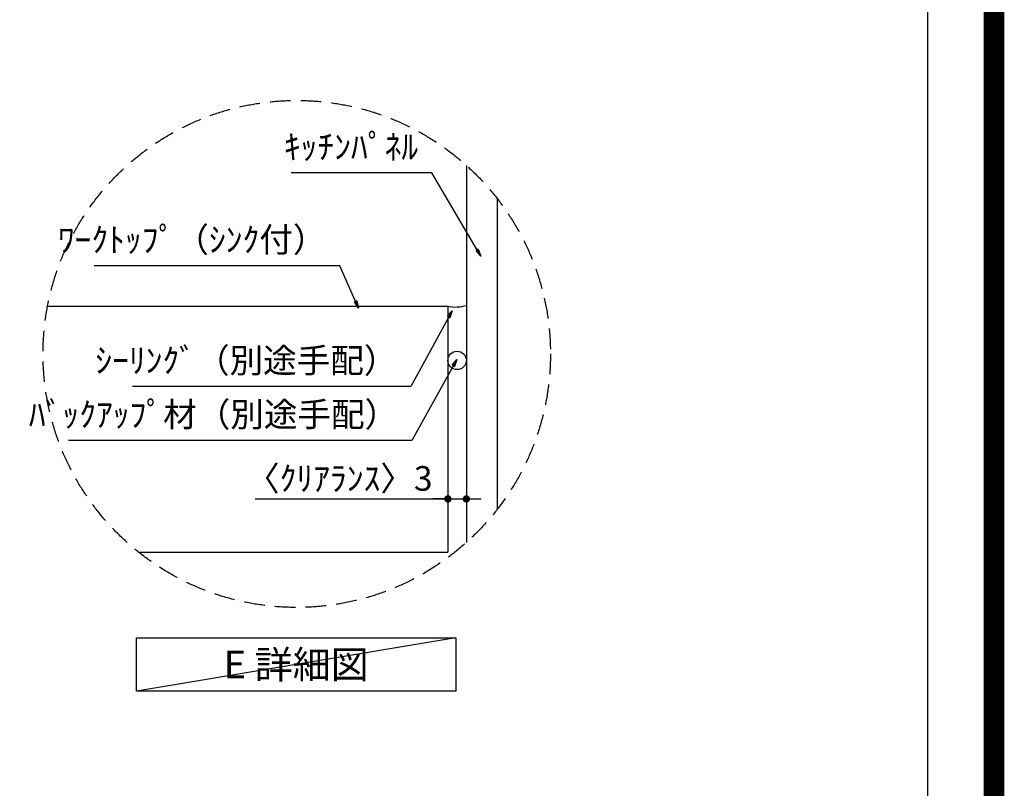
# Model space of a CAD drawing. Extents: x 0 to 26473, y -11033 to -2163.
# Drawn here: x 24072 to 26473, y -7396 to -5521 of the extents above; entities that cross this region are included whole.
import ezdxf

# ---------------------------------------------------------------- set-up
doc = ezdxf.new("R2010")
doc.units = 0
doc.header["$LTSCALE"] = 50
doc.header["$MEASUREMENT"] = 0
doc.linetypes.add('DASHED', pattern=[0.75, 0.5, -0.25])
doc.layers.get('0').update_dxf_attribs({"linetype": 'CONTINUOUS'})
doc.layers.get('DEFPOINTS').update_dxf_attribs({"color": 146, "linetype": 'CONTINUOUS'})
for name, color, linetype in [('111-壁仕上', 3, 'CONTINUOUS'), ('120-キャビネット（外）', 7, 'CONTINUOUS'), ('150-機器', 8, 'CONTINUOUS'), ('160-文字', 254, 'CONTINUOUS'), ('166-寸法B', 11, 'CONTINUOUS'), ('180-補助', 161, 'CONTINUOUS'), ('190-図面外枠', 5, 'CONTINUOUS')]:
    doc.layers.add(name, color=color, linetype=linetype)
doc.styles.add('KH001', font='txt')
doc.dimstyles.new('KH1xx030', dxfattribs={"dimscale": 30, "dimtxt": 2, "dimasz": 0.6, "dimexe": 0.3, "dimexo": 1.2, "dimgap": 0.5, "dimtad": 3, "dimdec": 1, "dimdsep": 46, "dimlunit": 6, "dimtxsty": 'KH001', "dimblk": 'DOT', "dimcen": 1, "dimdle": 1, "dimclrd": 256, "dimclre": 256, "dimclrt": 256, "dimadec": 0, "dimazin": 0, "dimtfac": 1, "dimtdec": 1, "dimtix": 1, "dimtmove": 2, "dimatfit": 3, "dimldrblk": 'CLOSEDBLANK', "dimfxl": 1, "dimtolj": 1, "dimtzin": 0, "dimlwd": -1, "dimlwe": -1, "dimarcsym": 0})

# ---------------------------------------------------------------- blocks, each defined once
blk = doc.blocks.new('A$C5D946DDC')
at = {"layer": '190-図面外枠'}
blk.add_line((20519, 14349.3), (20519, 350.7), dxfattribs=at)
at = {"layer": 'DEFPOINTS'}
blk.add_lwpolyline([(0, 0), (20790, 0), (20790, 14700), (0, 14700)], close=True, dxfattribs=at)
blk = doc.blocks.new('_Dot')
at = {"color": 0, "linetype": 'ByBlock', "lineweight": -2}
blk.add_line((-0.5, 0), (-1, 0), dxfattribs=at)
at = {"color": 0, "linetype": 'ByBlock', "const_width": 0.5}
blk.add_lwpolyline([(-0.25, 0, 1), (0.25, 0, 1)], format="xyb", close=True, dxfattribs=at)
blk = doc.blocks.new('*D157')
at = {"layer": '166-寸法B', "transparency": 16777216}
for p, q in [((25161.4, -6500.3), (25161.4, -6699)), ((25116.4, -6510.3), (25116.4, -6699)), ((24646.9, -6690), (25116.4, -6690)), ((25098.4, -6690), (25080.4, -6690)), ((25116.4, -6690), (25161.4, -6690)), ((25116.4, -6690), (25161.4, -6690)), ((25179.4, -6690), (25197.4, -6690))]:
    blk.add_line(p, q, dxfattribs=at)
at = {"layer": 'DEFPOINTS', "color": 0, "transparency": 16777216}
for p in [(25116.4, -6474.3), (25161.4, -6464.3), (25161.4, -6690)]:
    blk.add_point(p, dxfattribs=at)
at = {"layer": '166-寸法B', "transparency": 16777216, "xscale": 18, "yscale": 18, "zscale": 18}
blk.add_blockref('_Dot', (25116.4, -6690), dxfattribs=at)
at = {"layer": '166-寸法B', "transparency": 16777216, "xscale": 18, "yscale": 18, "zscale": 18, "rotation": 180}
blk.add_blockref('_Dot', (25161.4, -6690), dxfattribs=at)
at = {"layer": '166-寸法B', "transparency": 16777216, "insert": (24851.6, -6639.9), "char_height": 60, "attachment_point": 5, "style": 'KH001'}
blk.add_mtext('\\A1;〈ｸﾘｱﾗﾝｽ〉3', dxfattribs=at)
blk = doc.blocks.new('_ClosedBlank')
at = {"color": 0, "linetype": 'ByBlock', "lineweight": -2}
for p, q in [((-1, 0.17), (0, 0)), ((-1, 0.17), (-1, -0.17)), ((0, 0), (-1, -0.17))]:
    blk.add_line(p, q, dxfattribs=at)

msp = doc.modelspace()

# ---------------------------------------------------------------- linework, layer by layer
at = {"layer": '111-壁仕上', "color": 71, "ltscale": 2}
msp.add_circle((25138.89, -6352), 22.5, dxfattribs=at)
at = {"layer": '120-キャビネット（外）'}
for p, q in [((25161.39, -5876.14), (25161.39, -6796.15)), ((24140.43, -6219.76), (25116.39, -6219.76)), ((25116.39, -6219.76), (25116.39, -6819.76)), ((24362.31, -6819.76), (25116.39, -6819.76))]:
    msp.add_line(p, q, dxfattribs=at)
at = {"layer": '150-機器'}
msp.add_arc((25134.84, -6132.35), 89.34, 258.08756, 287.29377, dxfattribs=at)
at = {"layer": '160-文字'}
msp.add_lwpolyline([(24357.36, -7028.86), (25135.73, -7028.86), (25135.73, -7159.29), (24357.36, -7159.29)], close=True, dxfattribs=at)
at = {"layer": '160-文字', "linetype": 'DASHED', "ltscale": 2}
msp.add_circle((24747.91, -6336.14), 618.53, dxfattribs=at)
at = {"layer": '180-補助'}
msp.add_line((25236.39, -5956.72), (25236.39, -6715.57), dxfattribs=at)
at = {"layer": 'DEFPOINTS'}
msp.add_line((25135.73, -7028.86), (24357.36, -7159.29), dxfattribs=at)
at = {"layer": 'DEFPOINTS', "color": 1, "const_width": 50}
msp.add_lwpolyline([(13973.99, -11008.03), (26447.97, -11008.03), (26447.97, -2188.03), (13973.99, -2188.03)], close=True, dxfattribs=at)

# ---------------------------------------------------------------- block references
at = {"layer": '190-図面外枠', "xscale": 0.5999999999985448, "yscale": 0.5999999999985448, "zscale": 0.5999999999985448}
msp.add_blockref('A$C5D946DDC', (13973.99, -11020), dxfattribs=at)

# ---------------------------------------------------------------- texts
at = {"layer": '160-文字', "style": 'KH001'}
for s, insert, char_height, attachment_point in [('ｷｯﾁﾝﾊﾟﾈﾙ', (25043.84, -5879.47), 60, 9), ('ﾜｰｸﾄｯﾌﾟ（ｼﾝｸ付）', (24820.2, -6106.02), 60, 9), ('ｼｰﾘﾝｸﾞ（別途手配）', (24993.37, -6400.84), 60, 9), ('ﾊﾞｯｸｱｯﾌﾟ材（別途手配）', (24995.19, -6532.46), 60, 9), ('{\\fArial|b0|i0|c0|p32;E} 詳細図', (24746.54, -7094.07), 68, 5)]:
    msp.add_mtext(s, dxfattribs=dict(at, insert=insert, char_height=char_height, attachment_point=attachment_point))

# ---------------------------------------------------------------- dimensions: what is measured, and where the dimension line sits
at = {"layer": '166-寸法B'}
dim = msp.add_linear_dim(base=(25161.39, -6689.96), p1=(25116.39, -6474.32), p2=(25161.39, -6464.33), dimstyle='KH1xx030', override={"dimlfac": 0.066667, "dimpost": '〈ｸﾘｱﾗﾝｽ〉<>', "dimtmove": 1}, dxfattribs=at)
dim.commit()
dim.dimension.update_dxf_attribs({"geometry": '*D157', "text_midpoint": (24851.65, -6701.37), "dimtype": 128})

# ---------------------------------------------------------------- leaders
at = {"layer": '160-文字', "annotation_type": 0, "has_hookline": 1, "hookline_direction": 1}
for points, text_width in [([(25196.84, -6097.75), (25076.84, -5894.47), (25058.84, -5894.47)], 309.75), ([(24898.77, -6224.39), (24853.2, -6121.02), (24835.2, -6121.02)], 565.89), ([(25126.8, -6230.58), (25026.37, -6415.84), (25008.37, -6415.84)], 645.99), ([(25138.52, -6349.44), (25028.19, -6547.46), (25010.19, -6547.46)], 803.76)]:
    msp.add_leader(points, dimstyle='KH1xx030', override={"dimgap": 0.5, "dimtad": 1}, dxfattribs=dict(at, text_width=text_width))

doc.saveas('drawing.dxf')
